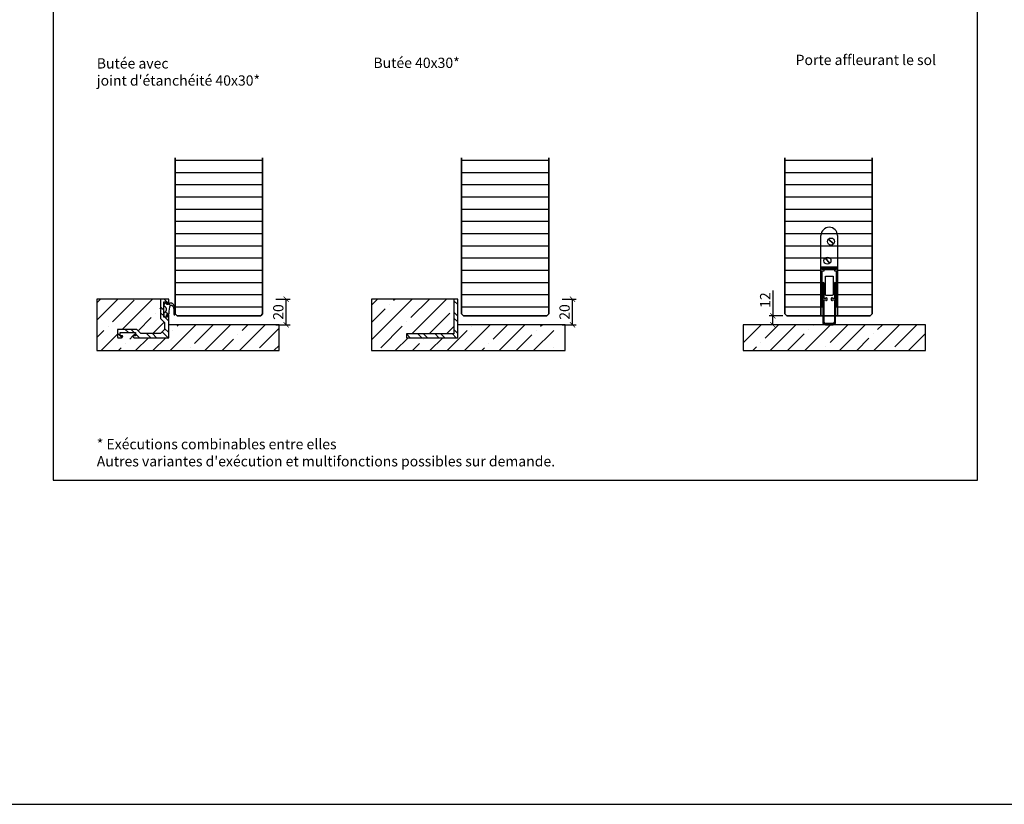
# Model space of a CAD drawing. Units: millimetres. Extents: x 1038 to 83958, y -235 to 115762.
# Drawn here: x 9689 to 10456, y -235 to 377 of the extents above; entities that cross this region are included whole.
import ezdxf

# ---------------------------------------------------------------- set-up
doc = ezdxf.new("R2010")
doc.units = ezdxf.units.MM
doc.set_wipeout_variables(frame=1)
doc.header["$PDMODE"] = 34
doc.header["$PDSIZE"] = 5
doc.layers.get('0').update_dxf_attribs({"true_color": 0x939598})
doc.layers.add('Z_Ansichtsfenster', color=1, linetype='Continuous', plot=False)
for name, color, linetype in [('Z_Bemaßung-Blau 0.10', 150, 'Continuous'), ('Z_Beschlag-Grau 0.10', 8, 'Continuous'), ('Z_Schraffur-Grau 0.10', 8, 'Continuous'), ('Z_Unsichtbar-Weiß 0.05', 255, 'Continuous'), ('Z_Wand-Grün 0.5', 3, 'Continuous')]:
    doc.layers.add(name, color=color, linetype=linetype)
doc.layers.add('Z_Kontur-Magenta 0.35', color=6, linetype='Continuous', lineweight=35)
doc.styles.add('DIN', font='txt', dxfattribs={"height": 2})
doc.styles.get("Standard").update_dxf_attribs({"font": 'arial.ttf', "height": 2.5})
doc.dimstyles.new('Bem_Automatisch', dxfattribs={"dimtxt": 2.5, "dimasz": 1, "dimexe": 0.75, "dimexo": 0.75, "dimgap": 0.5, "dimtad": 1, "dimdec": 0, "dimtxsty": 'Standard', "dimblk": 'ARCHTICK', "dimcen": 0, "dimclrd": 256, "dimclre": 256, "dimclrt": 256, "dimadec": 0, "dimazin": 0, "dimtfac": 1, "dimtdec": 0, "dimtmove": 1, "dimatfit": 2, "dimfxl": 2, "dimfxlon": 1, "dimtolj": 1, "dimtzin": 0, "dimlwd": -1, "dimlwe": -1, "dimarcsym": 0})

# ---------------------------------------------------------------- blocks, each defined once
blk = doc.blocks.new('Planet_HS')
at = {"linetype": 'ByBlock'}
for p, q in [((-7.22, 59.69), (-3.27, 55.74)), ((-7.07, 59.83), (-3.13, 55.88)), ((-7.07, 59.83), (-3.13, 55.88)), ((-6.93, 59.98), (-2.98, 56.03)), ((-3.5, -6), (-9.5, -6)), ((-9.5, -7), (-3.5, -7))]:
    blk.add_line(p, q, dxfattribs=at)
blk.add_circle((-5.1, 57.86), 2.79, dxfattribs=at)
for centre, radius, start, end in [((-6.5, 62.6), 6.4, 0, 180), ((-9.5, -5), 2, 180, 270), ((-9.5, -5), 1, 180, 270), ((-3.5, -5), 2, 270, 0), ((-3.5, -5), 1, 270, 0)]:
    blk.add_arc(centre, radius, start, end, dxfattribs=at)
blk.add_wipeout([(-13, 38), (0, 38), (0, -0.5), (-13, -0.5)]).dxf.layer = 'Z_Unsichtbar-Weiß 0.05'
for p, q in [((-12.9, 37), (-12.9, 62.6)), ((-0.1, 62.6), (-0.1, 37)), ((-10.02, 44.83), (-6.07, 40.88)), ((-9.87, 44.97), (-5.93, 41.02)), ((-9.87, 44.97), (-5.93, 41.02)), ((-9.73, 45.11), (-5.78, 41.16)), ((-13, 7), (-13, 38)), ((-13, 38), (0, 38)), ((-13, 37), (-13, 7)), ((-10.5, 37), (-12.9, 37)), ((-12, 36), (-12, 37)), ((-12, 37), (-10.5, 37)), ((-12, 37), (-0.6, 37)), ((-10.5, 36), (-12, 36)), ((-12, 7), (-12, 35)), ((-12, 35), (-10.5, 35)), ((-10.5, 36), (-10.5, 37)), ((-10.5, 35), (-10.5, 36)), ((-10.5, 36), (-2.5, 36)), ((-9.5, 30.99), (-3.5, 30.99)), ((-9.5, 16.49), (-9.5, 30.99)), ((-3.5, 30.99), (-3.5, 16.49)), ((-2.5, 37), (-1, 37)), ((-2.5, 36), (-2.5, 37)), ((-2.5, 37), (-0.1, 37)), ((-1, 36), (-2.5, 36)), ((-2.5, 36), (-2.5, 35)), ((-2.5, 35), (-1, 35)), ((-1, 37), (-1, 36)), ((-1, 35), (-1, 7)), ((0, 7), (0, 38)), ((-11.5, 25.5), (-11.5, -5)), ((-10.5, 13.5), (-10.5, 25.5)), ((-2.5, 25.5), (-2.5, 13.5)), ((-1.5, -5), (-1.5, 25.5)), ((-9.5, 16.44), (-9.5, 16.49)), ((-9.49, 16.4), (-9.5, 16.44)), ((-9.48, 16.36), (-9.49, 16.4)), ((-9.47, 16.32), (-9.48, 16.36)), ((-9.45, 16.28), (-9.47, 16.32)), ((-9.43, 16.24), (-9.45, 16.28)), ((-9.41, 16.2), (-9.43, 16.24)), ((-9.38, 16.17), (-9.41, 16.2)), ((-9.35, 16.13), (-9.38, 16.17)), ((-9.32, 16.1), (-9.35, 16.13)), ((-9.29, 16.08), (-9.32, 16.1)), ((-9.25, 16.05), (-9.29, 16.08)), ((-9.21, 16.03), (-9.25, 16.05)), ((-9.17, 16.02), (-9.21, 16.03)), ((-9.13, 16), (-9.17, 16.02)), ((-9.09, 16), (-9.13, 16)), ((-9.04, 15.99), (-9.09, 16)), ((-9, 15.99), (-9.04, 15.99)), ((-4, 15.99), (-9, 15.99)), ((-9, 15.99), (-9, 15.99)), ((-3.96, 15.99), (-4, 15.99)), ((-3.91, 16), (-3.96, 15.99)), ((-3.87, 16), (-3.91, 16)), ((-3.83, 16.02), (-3.87, 16)), ((-3.79, 16.03), (-3.83, 16.02)), ((-3.75, 16.05), (-3.79, 16.03)), ((-3.71, 16.08), (-3.75, 16.05)), ((-3.68, 16.1), (-3.71, 16.08)), ((-3.65, 16.13), (-3.68, 16.1)), ((-3.62, 16.17), (-3.65, 16.13)), ((-3.59, 16.2), (-3.62, 16.17)), ((-3.57, 16.24), (-3.59, 16.2)), ((-3.55, 16.28), (-3.57, 16.24)), ((-3.53, 16.32), (-3.55, 16.28)), ((-3.52, 16.36), (-3.53, 16.32)), ((-3.51, 16.4), (-3.52, 16.36)), ((-3.5, 16.44), (-3.51, 16.4)), ((-3.5, 16.49), (-3.5, 16.44)), ((-9, 13.5), (-10.5, 13.5)), ((-10.5, -5), (-10.5, 12.5)), ((-10.5, 12.5), (-9, 12.5)), ((-8.5, 14), (-9, 14)), ((-9, 14), (-9, 13.5)), ((-9, 12.5), (-9, 12)), ((-9, 12), (-8.5, 12)), ((-8, 12.5), (-8, 13.5)), ((-5, 13.5), (-5, 12.5)), ((-4, 14), (-4.5, 14)), ((-4.5, 12), (-4, 12)), ((-4, 13.5), (-4, 14)), ((-2.5, 13.5), (-4, 13.5)), ((-4, 12), (-4, 12.5)), ((-4, 12.5), (-2.5, 12.5)), ((-2.5, 12.5), (-2.5, -5)), ((-13, 7), (-12, 7)), ((-1, 7), (0, 7))]:
    blk.add_line(p, q, dxfattribs=at)
blk.add_circle((-7.9, 42.99), 2.79, dxfattribs=at)
for centre, start, end in [((-11, 25.5), 90, 180), ((-11, 25.5), 0, 90), ((-2, 25.5), 90, 180), ((-2, 25.5), 0, 90), ((-8.5, 13.5), 0, 90), ((-8.5, 12.5), 270, 0), ((-4.5, 13.5), 90, 180), ((-4.5, 12.5), 180, 270)]:
    blk.add_arc(centre, 0.5, start, end, dxfattribs=at)
at = {"layer": 'Z_Kontur-Magenta 0.35'}
blk.add_lwpolyline([(0, 0), (0, 38), (-13, 38), (-13, 0)], dxfattribs=at)
blk = doc.blocks.new('_ArchTick')
at = {"color": 0, "linetype": 'ByBlock', "const_width": 0.15}
blk.add_lwpolyline([(-0.5, -0.5), (0.5, 0.5)], dxfattribs=at)
blk = doc.blocks.new('*D116')
at = {"layer": 'Defpoints', "color": 0, "transparency": 16777216}
for p in [(10275.58, 145.98), (10286.43, 145.98), (10295.43, 138.98)]:
    blk.add_point(p, dxfattribs=at)
at = {"layer": 'Z_Bemaßung-Blau 0.10', "transparency": 16777216}
for p, q in [((10275.58, 165.77), (10275.58, 145.98)), ((10283.43, 145.98), (10272.58, 145.98)), ((10275.58, 138.98), (10275.58, 145.98)), ((10283.58, 138.98), (10272.58, 138.98))]:
    blk.add_line(p, q, dxfattribs=at)
at = {"layer": 'Z_Bemaßung-Blau 0.10', "transparency": 16777216, "xscale": 4, "yscale": 4, "zscale": 4}
for p, rotation in [((10275.58, 145.98), 90), ((10275.58, 138.98), 270)]:
    blk.add_blockref('_ArchTick', p, dxfattribs=dict(at, rotation=rotation))
at = {"layer": 'Z_Bemaßung-Blau 0.10', "transparency": 16777216, "insert": (10269.52, 158.26), "char_height": 8, "attachment_point": 5, "rotation": 90, "style": 'DIN'}
blk.add_mtext('\\A1;12', dxfattribs=at)
blk = doc.blocks.new('*D117')
at = {"layer": 'Defpoints', "color": 0, "transparency": 16777216}
for p in [(10030.04, 158.98), (10119.39, 158.98), (10099.54, 138.98)]:
    blk.add_point(p, dxfattribs=at)
at = {"layer": 'Z_Bemaßung-Blau 0.10', "transparency": 16777216}
for p, q in [((10111.39, 158.98), (10122.39, 158.98)), ((10119.39, 138.98), (10119.39, 158.98)), ((10111.39, 138.98), (10122.39, 138.98))]:
    blk.add_line(p, q, dxfattribs=at)
at = {"layer": 'Z_Bemaßung-Blau 0.10', "transparency": 16777216, "xscale": 4, "yscale": 4, "zscale": 4}
for p, rotation in [((10119.39, 158.98), 90), ((10119.39, 138.98), 270)]:
    blk.add_blockref('_ArchTick', p, dxfattribs=dict(at, rotation=rotation))
at = {"layer": 'Z_Bemaßung-Blau 0.10', "transparency": 16777216, "insert": (10113.28, 148.98), "char_height": 8, "attachment_point": 5, "rotation": 90, "style": 'DIN'}
blk.add_mtext('\\A1;20', dxfattribs=at)
blk = doc.blocks.new('Winkelschiene mit Dichtung')
at = {"layer": 'Z_Beschlag-Grau 0.10'}
for points in [[(0, 17), (0, 17.09), (-0.02, 17.17), (-0.03, 17.26), (-0.06, 17.34), (-0.09, 17.42), (-0.13, 17.5), (-0.18, 17.57), (-0.23, 17.64), (-0.29, 17.71), (-0.36, 17.77), (-0.43, 17.82), (-0.5, 17.87), (-0.58, 17.91), (-0.66, 17.94), (-0.74, 17.97), (-0.83, 17.98), (-0.91, 18), (-1, 18), (-1.2, 18), (-1.22, 18), (-1.23, 18), (-1.25, 17.99), (-1.27, 17.99), (-1.28, 17.98), (-1.3, 17.97), (-1.31, 17.96), (-1.33, 17.95), (-1.34, 17.94), (-1.35, 17.93), (-1.36, 17.91), (-1.37, 17.9), (-1.38, 17.88), (-1.39, 17.87), (-1.39, 17.85), (-1.4, 17.83), (-1.4, 17.82), (-1.4, 17.8), (-1.4, 16.14), (-1.47, 16.04), (-1.56, 16), (-3.86, 16), (-3.96, 16.07), (-4, 16.16), (-4, 25.38), (-4, 25.42), (-4, 25.43), (-4, 27.86), (-3.93, 27.96), (-3.84, 28), (-1.54, 28), (-1.44, 27.93), (-1.4, 27.84), (-1.4, 26.2), (-1.4, 26.18), (-1.4, 26.17), (-1.39, 26.15), (-1.39, 26.13), (-1.38, 26.12), (-1.37, 26.1), (-1.36, 26.09), (-1.35, 26.07), (-1.34, 26.06), (-1.33, 26.05), (-1.31, 26.04), (-1.3, 26.03), (-1.28, 26.02), (-1.27, 26.01), (-1.25, 26.01), (-1.23, 26), (-1.22, 26), (-1.2, 26), (-1, 26), (-0.91, 26), (-0.83, 26.02), (-0.74, 26.03), (-0.66, 26.06), (-0.58, 26.09), (-0.5, 26.13), (-0.43, 26.18), (-0.36, 26.23), (-0.29, 26.29), (-0.23, 26.36), (-0.18, 26.43), (-0.13, 26.5), (-0.09, 26.58), (-0.06, 26.66), (-0.03, 26.74), (-0.02, 26.83), (0, 26.91), (0, 27), (0, 29.8), (0, 29.82), (0, 29.83), (-0.01, 29.85), (-0.01, 29.87), (-0.02, 29.88), (-0.03, 29.9), (-0.04, 29.91), (-0.05, 29.93), (-0.06, 29.94), (-0.07, 29.95), (-0.09, 29.96), (-0.1, 29.97), (-0.12, 29.98), (-0.13, 29.99), (-0.15, 29.99), (-0.17, 30), (-0.18, 30), (-0.2, 30), (-6.3, 30), (-6.32, 30), (-6.33, 30), (-6.35, 29.99), (-6.37, 29.99), (-6.38, 29.98), (-6.4, 29.97), (-6.41, 29.96), (-6.43, 29.95), (-6.44, 29.94), (-6.45, 29.93), (-6.46, 29.91), (-6.47, 29.9), (-6.48, 29.88), (-6.49, 29.87), (-6.49, 29.85), (-6.5, 29.83), (-6.5, 29.82), (-6.5, 29.8), (-6.5, 22.54), (-6.5, 22.53), (-6.5, 22.52), (-6.5, 22.52), (-6.49, 22.51), (-6.49, 22.5), (-6.49, 22.49), (-6.48, 22.48), (-6.48, 22.48), (-6.47, 22.47), (-6.03, 22.03), (-6.05, 21.95), (-6.47, 21.53), (-6.48, 21.52), (-6.48, 21.52), (-6.49, 21.51), (-6.49, 21.5), (-6.49, 21.49), (-6.5, 21.48), (-6.5, 21.48), (-6.5, 21.47), (-6.5, 21.46), (-6.5, 15), (-3.3, 11.8), (-3.3, 6.5), (-6.5, 3.3), (-21.8, 3.3), (-25, 6.5), (-39.8, 6.5), (-39.82, 6.5), (-39.83, 6.5), (-39.85, 6.49), (-39.87, 6.49), (-39.88, 6.48), (-39.9, 6.47), (-39.91, 6.46), (-39.93, 6.45), (-39.94, 6.44), (-39.95, 6.43), (-39.96, 6.41), (-39.97, 6.4), (-39.98, 6.38), (-39.99, 6.37), (-39.99, 6.35), (-40, 6.33), (-40, 6.32), (-40, 6.3), (-40, 0.2), (-40, 0.18), (-40, 0.17), (-39.99, 0.15), (-39.99, 0.13), (-39.98, 0.12), (-39.97, 0.1), (-39.96, 0.09), (-39.95, 0.07), (-39.94, 0.06), (-39.93, 0.05), (-39.91, 0.04), (-39.9, 0.03), (-39.88, 0.02), (-39.87, 0.01), (-39.85, 0.01), (-39.83, 0), (-39.82, 0), (-39.8, 0), (-37, 0), (-36.91, 0), (-36.83, 0.02), (-36.74, 0.03), (-36.66, 0.06), (-36.58, 0.09), (-36.5, 0.13), (-36.43, 0.18), (-36.36, 0.23), (-36.29, 0.29), (-36.23, 0.36), (-36.18, 0.43), (-36.13, 0.5), (-36.09, 0.58), (-36.06, 0.66), (-36.03, 0.74), (-36.02, 0.83), (-36, 0.91), (-36, 1), (-36, 1.2), (-36, 1.22), (-36, 1.23), (-36.01, 1.25), (-36.01, 1.27), (-36.02, 1.28), (-36.03, 1.3), (-36.04, 1.31), (-36.05, 1.33), (-36.06, 1.34), (-36.07, 1.35), (-36.09, 1.36), (-36.1, 1.37), (-36.12, 1.38), (-36.13, 1.39), (-36.15, 1.39), (-36.17, 1.4), (-36.18, 1.4), (-36.2, 1.4), (-37.86, 1.4), (-37.96, 1.47), (-38, 1.56), (-38, 3.86), (-37.93, 3.96), (-37.84, 4), (-26.14, 4), (-26.04, 3.93), (-26, 3.84), (-26, 1.54), (-26.07, 1.44), (-26.16, 1.4), (-27.8, 1.4), (-27.82, 1.4), (-27.83, 1.4), (-27.85, 1.39), (-27.87, 1.39), (-27.88, 1.38), (-27.9, 1.37), (-27.91, 1.36), (-27.93, 1.35), (-27.94, 1.34), (-27.95, 1.33), (-27.96, 1.31), (-27.97, 1.3), (-27.98, 1.28), (-27.99, 1.27), (-27.99, 1.25), (-28, 1.23), (-28, 1.22), (-28, 1.2), (-28, 1), (-28, 0.91), (-27.98, 0.83), (-27.97, 0.74), (-27.94, 0.66), (-27.91, 0.58), (-27.87, 0.5), (-27.82, 0.43), (-27.77, 0.36), (-27.71, 0.29), (-27.64, 0.23), (-27.57, 0.18), (-27.5, 0.13), (-27.42, 0.09), (-27.34, 0.06), (-27.26, 0.03), (-27.17, 0.02), (-27.09, 0), (-27, 0), (0, 0)], [(0.68, 23.79), (0.71, 23.96), (0.78, 24.24), (0.88, 24.52), (1, 24.79), (1.15, 25.06), (1.28, 25.17), (1.42, 25.26), (1.57, 25.32), (1.74, 25.35), (1.9, 25.36), (2.09, 25.33), (2.21, 25.27), (2.4, 25.15), (2.58, 25.03), (2.75, 24.88), (2.9, 24.72), (3.05, 24.55), (3.17, 24.35), (3.39, 23.94), (3.58, 23.5), (3.72, 23.06), (3.83, 22.6), (3.97, 20.76), (3.97, 18.04), (3.98, 18.02), (3.99, 17.99), (4, 17.96), (4.01, 17.94), (4.02, 17.91), (4.04, 17.89), (4.06, 17.87), (4.08, 17.85), (4.1, 17.83), (4.12, 17.81), (4.15, 17.8), (4.17, 17.78), (4.2, 17.77), (4.23, 17.77), (4.26, 17.76), (4.29, 17.76), (4.32, 17.76), (4.34, 17.76), (4.37, 17.77), (4.4, 17.77), (4.43, 17.78), (4.45, 17.8), (4.48, 17.81), (4.5, 17.83), (4.53, 17.84), (4.55, 17.86), (4.56, 17.89), (4.58, 17.91), (4.6, 17.94), (4.61, 17.96), (4.62, 17.99), (4.63, 18.02), (4.63, 18.04), (4.75, 19.82), (4.72, 21.61), (4.53, 23.39), (4.48, 23.76), (4.33, 24.28), (4.15, 24.78), (3.92, 25.26), (3.65, 25.72), (3.54, 25.88), (3.39, 26.06), (3.22, 26.23), (3.04, 26.37), (2.85, 26.51), (2.64, 26.62), (2.43, 26.72), (2.2, 26.8), (1.98, 26.85), (1.74, 26.89), (1.51, 26.91), (1.32, 26.91), (1.16, 26.89), (0.99, 26.86), (0.83, 26.82), (0.68, 26.76), (0.53, 26.69), (0.38, 26.61), (0.25, 26.51), (0.12, 26.4), (0.01, 26.29), (-0.1, 26.16), (-0.2, 26.02), (-0.23, 25.96), (-1.67, 25.96), (-1.67, 26.8), (-2.34, 26.8), (-3.7, 26), (-3.76, 25.95), (-3.8, 25.9), (-3.85, 25.85), (-3.89, 25.79), (-3.92, 25.73), (-3.95, 25.66), (-3.97, 25.59), (-3.99, 25.53), (-4, 25.46), (-4, 25.39), (-4, 25.38), (-4, 25.32), (-3.99, 25.25), (-3.98, 25.18), (-3.96, 25.11), (-3.93, 25.04), (-3.9, 24.98), (-3.86, 24.92), (-3.82, 24.87), (-3.77, 24.81), (-3.72, 24.76), (-3.67, 24.72), (-3.62, 24.69), (-3.58, 24.67), (-3.36, 24.53), (-3.16, 24.38), (-2.97, 24.21), (-2.79, 24.02), (-2.63, 23.81), (-2.49, 23.6), (-2.37, 23.37), (-2.27, 23.13), (-2.19, 22.88), (-2.13, 22.63), (-2.09, 22.38), (-2.08, 22.12), (-2.09, 21.86), (-2.12, 21.6), (-2.17, 21.35), (-2.25, 21.1), (-2.34, 20.86), (-2.46, 20.63), (-2.6, 20.41), (-2.75, 20.21), (-2.92, 20.01), (-3.11, 19.84), (-3.32, 19.68), (-3.53, 19.54), (-3.76, 19.41), (-4, 19.31), (-4, 17.14), (-2.26, 16.1), (-2.08, 16.11), (-1.67, 16.5), (-1.93, 17.21), (-1.97, 17.28), (-2, 17.42), (-1.99, 17.55), (-1.95, 17.68), (-1.87, 17.8), (-1.78, 17.89), (-0.28, 18.46), (-0.24, 18.47), (-0.19, 18.48), (-0.14, 18.5), (-0.09, 18.52), (-0.05, 18.54), (-0.01, 18.57), (0.03, 18.6), (0.07, 18.63), (0.1, 18.67), (0.13, 18.71), (0.16, 18.75), (0.18, 18.8), (0.2, 18.84), (0.21, 18.89), (0.22, 18.94), (0.23, 18.99), (0.23, 19.04), (0.23, 19.09), (0.22, 19.14), (0.22, 19.16), (0.31, 20.77)]]:
    blk.add_lwpolyline(points, close=True, dxfattribs=at)
blk = doc.blocks.new('*D118')
at = {"layer": 'Defpoints', "color": 0, "transparency": 16777216}
for p in [(9801.77, 158.98), (9896.37, 158.98), (9876.52, 138.98)]:
    blk.add_point(p, dxfattribs=at)
at = {"layer": 'Z_Bemaßung-Blau 0.10', "transparency": 16777216}
for p, q in [((9888.37, 158.98), (9899.37, 158.98)), ((9896.37, 138.98), (9896.37, 158.98)), ((9888.37, 138.98), (9899.37, 138.98))]:
    blk.add_line(p, q, dxfattribs=at)
at = {"layer": 'Z_Bemaßung-Blau 0.10', "transparency": 16777216, "xscale": 4, "yscale": 4, "zscale": 4}
for p, rotation in [((9896.37, 158.98), 90), ((9896.37, 138.98), 270)]:
    blk.add_blockref('_ArchTick', p, dxfattribs=dict(at, rotation=rotation))
at = {"layer": 'Z_Bemaßung-Blau 0.10', "transparency": 16777216, "insert": (9890.26, 148.98), "char_height": 8, "attachment_point": 5, "rotation": 90, "style": 'DIN'}
blk.add_mtext('\\A1;20', dxfattribs=at)

msp = doc.modelspace()

# ---------------------------------------------------------------- hatches: boundary and pattern name
at = {"layer": 'Z_Schraffur-Grau 0.10'}
h = msp.add_hatch(dxfattribs=at)
h.set_pattern_fill('ANSI31', color=256, scale=3, angle=135)
h.set_pattern_definition([(180, (5200.651, -2209.218), (-2e-15, -9.525), [])])
h.paths.add_polyline_path([(9878.02, 268.98), (9810.02, 268.98), (9810.02, 147.48), (9811.52, 145.98), (9876.52, 145.98), (9878.02, 147.48)])
h = msp.add_hatch(dxfattribs=at)
h.set_pattern_fill('ANSI31', color=256, scale=3, angle=135)
h.set_pattern_definition([(180, (5423.6675, -2209.218), (-2e-15, -9.525), [])])
h.paths.add_polyline_path([(10101.04, 268.98), (10033.04, 268.98), (10033.04, 147.48), (10034.54, 145.98), (10099.54, 145.98), (10101.04, 147.48)])
h = msp.add_hatch(dxfattribs=at)
h.set_pattern_fill('ANSI31', color=256, scale=3, angle=135)
h.set_pattern_definition([(180, (5684.554, -2209.218), (-2e-15, -9.525), [])])
h.paths.add_polyline_path([(10352.93, 268.98), (10284.93, 268.98), (10284.93, 147.48), (10295.43, 145.98), (10351.43, 145.98), (10352.93, 147.48)])
h = msp.add_hatch(dxfattribs=at)
h.set_pattern_fill('ANSI35', color=256, scale=3)
h.set_pattern_definition([(45, (-1796.589, -1327), (-13.470384, 13.470384), []), (45, (-1783.119, -1327), (-13.470384, 13.470384), [23.8125, -4.7625, 0, -4.7625])])
h.paths.add_polyline_path([(9890.84, 138.98), (9805.02, 138.98), (9805.02, 128.98), (9777.73, 128.98), (9777.26, 129.28), (9777.02, 129.74), (9777.02, 130.38), (9778.86, 130.38), (9778.96, 130.42), (9779.02, 130.52), (9779.02, 132.82), (9778.98, 132.92), (9778.88, 132.98), (9767.18, 132.98), (9767.09, 132.94), (9767.02, 132.84), (9767.02, 130.54), (9767.06, 130.45), (9767.17, 130.38), (9769.02, 130.38), (9769.02, 129.69), (9768.72, 129.22), (9768.27, 128.98), (9765.02, 128.98), (9765.02, 135.48), (9780.02, 135.48), (9783.22, 132.28), (9798.52, 132.28), (9801.72, 135.48), (9801.72, 140.78), (9798.52, 143.98), (9798.52, 150.48), (9798.97, 150.93), (9799, 151.01), (9798.52, 151.48), (9798.52, 158.98), (9748.84, 158.98), (9748.84, 118.98), (9890.84, 118.98)])
h = msp.add_hatch(dxfattribs=at)
h.set_pattern_fill('ANSI32', color=256, angle=90)
h.set_pattern_definition([(135, (-1579.73, -1499.225), (-6.735192, -6.735192), []), (135, (-1579.73, -1494.735), (-6.735192, -6.735192), [])])
h.paths.add_polyline_path([(9805.02, 145.98), (9805.02, 146.07), (9805.01, 146.16), (9804.99, 146.24), (9804.96, 146.32), (9804.93, 146.4), (9804.89, 146.48), (9804.84, 146.56), (9804.79, 146.63), (9804.73, 146.69), (9804.67, 146.75), (9804.6, 146.8), (9804.52, 146.85), (9804.45, 146.89), (9804.37, 146.92), (9804.28, 146.95), (9804.2, 146.97), (9804.11, 146.98), (9804.02, 146.98), (9803.82, 146.98), (9803.81, 146.98), (9803.79, 146.98), (9803.77, 146.98), (9803.75, 146.97), (9803.74, 146.96), (9803.72, 146.96), (9803.71, 146.95), (9803.69, 146.94), (9803.68, 146.92), (9803.67, 146.91), (9803.66, 146.9), (9803.65, 146.88), (9803.64, 146.87), (9803.64, 146.85), (9803.63, 146.83), (9803.63, 146.82), (9803.62, 146.8), (9803.62, 146.78), (9803.62, 145.12), (9803.56, 145.02), (9803.46, 144.98), (9801.17, 144.98), (9801.06, 145.05), (9801.02, 145.14), (9801.02, 154.36), (9801.02, 154.4), (9801.02, 154.41), (9801.02, 156.84), (9801.09, 156.94), (9801.18, 156.98), (9803.48, 156.98), (9803.58, 156.92), (9803.62, 156.82), (9803.62, 155.18), (9803.62, 155.16), (9803.63, 155.15), (9803.63, 155.13), (9803.64, 155.11), (9803.64, 155.1), (9803.65, 155.08), (9803.66, 155.07), (9803.67, 155.05), (9803.68, 155.04), (9803.69, 155.03), (9803.71, 155.02), (9803.72, 155.01), (9803.74, 155), (9803.75, 154.99), (9803.77, 154.99), (9803.79, 154.99), (9803.81, 154.98), (9803.82, 154.98), (9804.02, 154.98), (9804.11, 154.99), (9804.2, 155), (9804.28, 155.02), (9804.37, 155.04), (9804.45, 155.08), (9804.52, 155.12), (9804.6, 155.16), (9804.67, 155.22), (9804.73, 155.28), (9804.79, 155.34), (9804.84, 155.41), (9804.89, 155.48), (9804.93, 155.56), (9804.96, 155.64), (9804.99, 155.72), (9805.01, 155.81), (9805.02, 155.9), (9805.02, 155.98), (9805.02, 158.78), (9805.02, 158.8), (9805.02, 158.82), (9805.02, 158.83), (9805.01, 158.85), (9805, 158.87), (9805, 158.88), (9804.99, 158.9), (9804.98, 158.91), (9804.96, 158.92), (9804.95, 158.94), (9804.94, 158.95), (9804.92, 158.96), (9804.91, 158.96), (9804.89, 158.97), (9804.87, 158.98), (9804.86, 158.98), (9804.84, 158.98), (9804.82, 158.98), (9798.72, 158.98), (9798.71, 158.98), (9798.69, 158.98), (9798.67, 158.98), (9798.65, 158.97), (9798.64, 158.96), (9798.62, 158.96), (9798.61, 158.95), (9798.59, 158.94), (9798.58, 158.92), (9798.57, 158.91), (9798.56, 158.9), (9798.55, 158.88), (9798.54, 158.87), (9798.54, 158.85), (9798.53, 158.83), (9798.53, 158.82), (9798.52, 158.8), (9798.52, 158.78), (9798.52, 151.52), (9798.52, 151.51), (9798.52, 151.51), (9798.53, 151.5), (9798.53, 151.49), (9798.53, 151.48), (9798.54, 151.47), (9798.54, 151.47), (9798.55, 151.46), (9798.55, 151.45), (9799, 151.01), (9798.97, 150.93), (9798.55, 150.51), (9798.55, 150.51), (9798.54, 150.5), (9798.54, 150.49), (9798.53, 150.48), (9798.53, 150.48), (9798.53, 150.47), (9798.52, 150.46), (9798.52, 150.45), (9798.52, 150.44), (9798.52, 143.98), (9801.72, 140.78), (9801.72, 135.48), (9798.52, 132.28), (9783.22, 132.28), (9780.02, 135.48), (9765.22, 135.48), (9765.21, 135.48), (9765.19, 135.48), (9765.17, 135.48), (9765.15, 135.47), (9765.14, 135.46), (9765.12, 135.46), (9765.11, 135.45), (9765.09, 135.44), (9765.08, 135.42), (9765.07, 135.41), (9765.06, 135.4), (9765.05, 135.38), (9765.04, 135.37), (9765.04, 135.35), (9765.03, 135.33), (9765.03, 135.32), (9765.02, 135.3), (9765.02, 135.28), (9765.02, 129.18), (9765.02, 129.16), (9765.03, 129.15), (9765.03, 129.13), (9765.04, 129.11), (9765.04, 129.1), (9765.05, 129.08), (9765.06, 129.07), (9765.07, 129.05), (9765.08, 129.04), (9765.09, 129.03), (9765.11, 129.02), (9765.12, 129.01), (9765.14, 129), (9765.15, 128.99), (9765.17, 128.99), (9765.19, 128.99), (9765.21, 128.98), (9765.22, 128.98), (9768.02, 128.98), (9768.11, 128.99), (9768.2, 129), (9768.28, 129.02), (9768.37, 129.04), (9768.45, 129.08), (9768.52, 129.12), (9768.6, 129.16), (9768.67, 129.22), (9768.73, 129.28), (9768.79, 129.34), (9768.84, 129.41), (9768.89, 129.48), (9768.93, 129.56), (9768.96, 129.64), (9768.99, 129.72), (9769.01, 129.81), (9769.02, 129.9), (9769.02, 129.98), (9769.02, 130.18), (9769.02, 130.2), (9769.02, 130.22), (9769.02, 130.23), (9769.01, 130.25), (9769, 130.27), (9769, 130.28), (9768.99, 130.3), (9768.98, 130.31), (9768.96, 130.32), (9768.95, 130.34), (9768.94, 130.35), (9768.92, 130.36), (9768.91, 130.36), (9768.89, 130.37), (9768.87, 130.38), (9768.86, 130.38), (9768.84, 130.38), (9768.82, 130.38), (9767.17, 130.38), (9767.06, 130.45), (9767.02, 130.54), (9767.02, 132.84), (9767.09, 132.94), (9767.18, 132.98), (9778.88, 132.98), (9778.98, 132.92), (9779.02, 132.82), (9779.02, 130.52), (9778.96, 130.42), (9778.86, 130.38), (9777.22, 130.38), (9777.21, 130.38), (9777.19, 130.38), (9777.17, 130.38), (9777.15, 130.37), (9777.14, 130.36), (9777.12, 130.36), (9777.11, 130.35), (9777.09, 130.34), (9777.08, 130.32), (9777.07, 130.31), (9777.06, 130.3), (9777.05, 130.28), (9777.04, 130.27), (9777.04, 130.25), (9777.03, 130.23), (9777.03, 130.22), (9777.02, 130.2), (9777.02, 130.18), (9777.02, 129.98), (9777.03, 129.9), (9777.04, 129.81), (9777.06, 129.72), (9777.08, 129.64), (9777.12, 129.56), (9777.16, 129.48), (9777.2, 129.41), (9777.26, 129.34), (9777.32, 129.28), (9777.38, 129.22), (9777.45, 129.16), (9777.52, 129.12), (9777.6, 129.08), (9777.68, 129.04), (9777.76, 129.02), (9777.85, 129), (9777.94, 128.99), (9778.02, 128.98), (9805.02, 128.98)])
h.paths.add_polyline_path([(9805.7, 152.77), (9805.73, 152.94), (9805.8, 153.22), (9805.9, 153.5), (9806.02, 153.77), (9806.17, 154.04), (9806.3, 154.15), (9806.44, 154.24), (9806.6, 154.3), (9806.76, 154.33), (9806.93, 154.34), (9807.11, 154.31), (9807.23, 154.25), (9807.42, 154.14), (9807.6, 154.01), (9807.77, 153.86), (9807.93, 153.71), (9808.07, 153.53), (9808.19, 153.33), (9808.42, 152.92), (9808.6, 152.49), (9808.75, 152.04), (9808.86, 151.58), (9808.99, 149.74), (9809, 147.03), (9809, 147), (9809.01, 146.97), (9809.02, 146.95), (9809.03, 146.92), (9809.05, 146.89), (9809.06, 146.87), (9809.08, 146.85), (9809.1, 146.83), (9809.12, 146.81), (9809.15, 146.79), (9809.17, 146.78), (9809.2, 146.77), (9809.23, 146.76), (9809.25, 146.75), (9809.28, 146.74), (9809.31, 146.74), (9809.34, 146.74), (9809.37, 146.74), (9809.4, 146.75), (9809.42, 146.76), (9809.45, 146.77), (9809.48, 146.78), (9809.5, 146.79), (9809.53, 146.81), (9809.55, 146.83), (9809.57, 146.85), (9809.59, 146.87), (9809.6, 146.89), (9809.62, 146.92), (9809.63, 146.94), (9809.64, 146.97), (9809.65, 147), (9809.65, 147.02), (9809.78, 148.8), (9809.74, 150.59), (9809.56, 152.37), (9809.5, 152.74), (9809.36, 153.26), (9809.17, 153.76), (9808.94, 154.24), (9808.67, 154.71), (9808.57, 154.86), (9808.41, 155.04), (9808.25, 155.21), (9808.06, 155.36), (9807.87, 155.49), (9807.66, 155.6), (9807.45, 155.7), (9807.23, 155.78), (9807, 155.84), (9806.77, 155.87), (9806.53, 155.89), (9806.35, 155.89), (9806.18, 155.88), (9806.02, 155.85), (9805.86, 155.8), (9805.7, 155.75), (9805.55, 155.67), (9805.41, 155.59), (9805.27, 155.49), (9805.15, 155.39), (9805.03, 155.27), (9804.92, 155.14), (9804.83, 155), (9804.79, 154.94), (9803.35, 154.94), (9803.35, 155.78), (9802.69, 155.78), (9801.32, 154.98), (9801.27, 154.93), (9801.22, 154.88), (9801.17, 154.83), (9801.14, 154.77), (9801.1, 154.71), (9801.08, 154.64), (9801.05, 154.58), (9801.04, 154.51), (9801.03, 154.44), (9801.02, 154.37), (9801.02, 154.36), (9801.02, 154.3), (9801.03, 154.23), (9801.05, 154.16), (9801.07, 154.09), (9801.09, 154.03), (9801.13, 153.96), (9801.16, 153.9), (9801.2, 153.85), (9801.25, 153.8), (9801.3, 153.75), (9801.36, 153.7), (9801.41, 153.67), (9801.44, 153.65), (9801.66, 153.52), (9801.86, 153.36), (9802.06, 153.19), (9802.23, 153), (9802.39, 152.8), (9802.53, 152.58), (9802.66, 152.35), (9802.76, 152.11), (9802.84, 151.87), (9802.9, 151.61), (9802.93, 151.36), (9802.95, 151.1), (9802.94, 150.84), (9802.91, 150.58), (9802.85, 150.33), (9802.78, 150.08), (9802.68, 149.84), (9802.56, 149.61), (9802.43, 149.39), (9802.27, 149.19), (9802.1, 149), (9801.91, 148.82), (9801.71, 148.66), (9801.49, 148.52), (9801.26, 148.4), (9801.02, 148.3), (9801.02, 146.12), (9802.76, 145.08), (9802.94, 145.09), (9803.35, 145.49), (9803.09, 146.2), (9803.06, 146.27), (9803.03, 146.4), (9803.03, 146.54), (9803.08, 146.67), (9803.15, 146.78), (9803.25, 146.87), (9804.74, 147.44), (9804.79, 147.45), (9804.84, 147.46), (9804.88, 147.48), (9804.93, 147.5), (9804.97, 147.52), (9805.02, 147.55), (9805.06, 147.58), (9805.09, 147.61), (9805.13, 147.65), (9805.16, 147.69), (9805.18, 147.73), (9805.2, 147.78), (9805.22, 147.82), (9805.24, 147.87), (9805.25, 147.92), (9805.25, 147.97), (9805.26, 148.02), (9805.25, 148.07), (9805.25, 148.12), (9805.24, 148.15), (9805.33, 149.75)])
h = msp.add_hatch(dxfattribs=at)
h.set_pattern_fill('ANSI35', color=256, scale=3)
h.set_pattern_definition([(45, (-1136.321, -1327), (-13.470384, 13.470384), []), (45, (-1122.851, -1327), (-13.470384, 13.470384), [23.8125, -4.7625, 0, -4.7625])])
h.paths.add_polyline_path([(10027.04, 158.98), (9962.86, 158.98), (9962.86, 118.98), (10104.86, 118.98), (10104.86, 138.98), (10030.04, 138.98), (10030.04, 128.98), (9990.04, 128.98), (9990.04, 131.98), (10027.04, 131.98)])
h = msp.add_hatch(dxfattribs=at)
h.set_pattern_fill('ANSI32', color=256, angle=90)
h.set_pattern_definition([(135, (-1153.252, -1499.225), (-6.735192, -6.735192), []), (135, (-1153.252, -1494.735), (-6.735192, -6.735192), [])])
h.paths.add_polyline_path([(9990.04, 128.98), (10030.04, 128.98), (10030.04, 158.98), (10027.04, 158.98), (10027.04, 131.98), (9990.04, 131.98)])
h = msp.add_hatch(dxfattribs=at)
h.set_pattern_fill('ANSI35', color=256, scale=3)
h.set_pattern_definition([(45, (-863.683, -1669.73), (-13.470384, 13.470384), []), (45, (-850.212, -1669.73), (-13.470384, 13.470384), [23.8125, -4.7625, 0, -4.7625])])
h.paths.add_polyline_path([(10394.43, 138.98), (10252.43, 138.98), (10252.43, 118.98), (10394.43, 118.98)])

# ---------------------------------------------------------------- linework, layer by layer
at = {"layer": 'Z_Ansichtsfenster'}
for points in [[(1038, -234.55), (13539.13, -234.55), (13539.13, 5765.45), (1038, 5765.45)], [(9714.84, 17.98), (10434.84, 17.98), (10434.84, 945.98), (9714.84, 945.98)]]:
    msp.add_lwpolyline(points, close=True, dxfattribs=at)
at = {"layer": 'Z_Beschlag-Grau 0.10'}
msp.add_lwpolyline([(9990.04, 128.98), (10030.04, 128.98), (10030.04, 158.98), (10027.04, 158.98), (10027.04, 131.98), (9990.04, 131.98)], close=True, dxfattribs=at)
at = {"layer": 'Z_Kontur-Magenta 0.35'}
for p, q in [((9810.02, 268.98), (9810.02, 147.48)), ((9878.02, 147.48), (9878.02, 268.98)), ((10033.04, 268.98), (10033.04, 147.48)), ((10101.04, 147.48), (10101.04, 268.98)), ((10284.93, 268.98), (10284.93, 147.48)), ((10352.93, 147.48), (10352.93, 268.98)), ((9810.02, 147.48), (9811.52, 145.98)), ((9811.52, 145.98), (9876.52, 145.98)), ((9876.52, 145.98), (9878.02, 147.48)), ((10033.04, 147.48), (10034.54, 145.98)), ((10034.54, 145.98), (10099.54, 145.98)), ((10099.54, 145.98), (10101.04, 147.48)), ((10284.93, 147.48), (10286.43, 145.98)), ((10351.43, 145.98), (10352.93, 147.48))]:
    msp.add_line(p, q, dxfattribs=at)
at = {"layer": 'Z_Unsichtbar-Weiß 0.05'}
for points in [[(9748.84, 158.98), (9748.84, 118.98), (9890.84, 118.98), (9890.84, 138.98)], [(9962.86, 158.98), (9962.86, 118.98), (10113.86, 118.98), (10113.86, 138.98)]]:
    msp.add_lwpolyline(points, dxfattribs=at)
at = {"layer": 'Z_Wand-Grün 0.5'}
for p, q in [((9890.84, 138.98), (9805.02, 138.98)), ((10113.86, 138.98), (10030.04, 138.98)), ((10394.43, 138.98), (10252.43, 138.98))]:
    msp.add_line(p, q, dxfattribs=at)
for points in [[(9798.71, 158.98), (9748.84, 158.98)], [(10027.04, 158.98), (9962.86, 158.98)]]:
    msp.add_lwpolyline(points, dxfattribs=at)

# ---------------------------------------------------------------- block references
at = {"layer": 'Z_Schraffur-Grau 0.10'}
msp.add_blockref('Winkelschiene mit Dichtung', (9805.02, 128.98), dxfattribs=at)

# ---------------------------------------------------------------- texts
at = {"layer": 'Z_Bemaßung-Blau 0.10', "char_height": 8, "attachment_point": 7, "style": 'DIN'}
for s, insert, width in [("Butée avec\\Pjoint d'étanchéité 40x30*", (9748.84, 322.85), 151.4259), ('Butée 40x30*', (9964.36, 336.61), 299.0704), ('Porte affleurant le sol\\P', (10293.26, 338.88), 648.1408), ("* Exécutions combinables entre elles\\PAutres variantes d'exécution et multifonctions possibles sur demande.", (9748.84, 26.19), 627.6788)]:
    msp.add_mtext(s, dxfattribs=dict(at, insert=insert, width=width))

# ---------------------------------------------------------------- dimensions: what is measured, and where the dimension line sits
at = {"layer": 'Z_Bemaßung-Blau 0.10'}
for base, p1, p2, picture, middle in [((9896.37, 158.98), (9876.52, 138.98), (9801.77, 158.98), '*D118', (9890.26, 148.98)), ((10119.39, 158.98), (10099.54, 138.98), (10030.04, 158.98), '*D117', (10113.28, 148.98))]:
    dim = msp.add_linear_dim(base=base, p1=p1, p2=p2, angle=90, dimstyle='Bem_Automatisch', override={"dimscale": 0, "dimtxsty": 'DIN', "dimtix": 0, "dimtofl": 1, "dimtmove": 1, "dimatfit": 2}, dxfattribs=at)
    dim.commit()
    dim.dimension.update_dxf_attribs({"geometry": picture, "text_midpoint": middle})
dim = msp.add_linear_dim(base=(10275.58, 145.98), p1=(10295.43, 138.98), p2=(10286.43, 145.98), angle=90, text='12', dimstyle='Bem_Automatisch', override={"dimscale": 0, "dimtxsty": 'DIN'}, dxfattribs=at)
dim.commit()
dim.dimension.update_dxf_attribs({"geometry": '*D116', "text_midpoint": (10273.22, 158.26), "dimtype": 160})

# ---------------------------------------------------------------- next in the draw order: block references
at = {"layer": 'Z_Beschlag-Grau 0.10'}
msp.add_blockref('Planet_HS', (10325.93, 145.98), dxfattribs=at)

# ---------------------------------------------------------------- next in the draw order: linework, layer by layer
at = {"layer": 'Z_Kontur-Magenta 0.35'}
msp.add_line((10286.43, 145.98), (10351.43, 145.98), dxfattribs=at)
at = {"layer": 'Z_Unsichtbar-Weiß 0.05'}
msp.add_lwpolyline([(10252.43, 138.98), (10252.43, 118.98), (10394.43, 118.98), (10394.43, 138.98)], dxfattribs=at)

doc.saveas('drawing.dxf')
